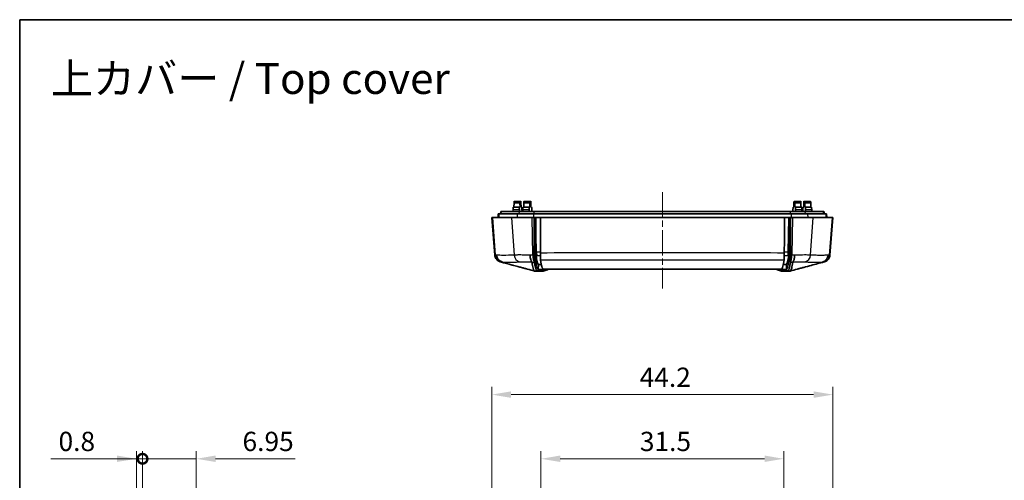
# Model space of a CAD drawing. Units: millimetres. Extents: x 0 to 1594, y 0 to 281.
# Drawn here: x 802 to 930, y 221 to 281 of the extents above; entities that cross this region are included whole.
import ezdxf

# ---------------------------------------------------------------- set-up
doc = ezdxf.new("R2010")
doc.units = ezdxf.units.MM
doc.linetypes.add('CHAIN', pattern=[0.3543, 0.2362, -0.0295, 0.0591, -0.0295])
doc.layers.get('Defpoints').update_dxf_attribs({"lineweight": 25})
for name, color, linetype, lineweight in [('Border (ISO)', 7, 'Continuous', 35), ('Centerline (ISO)', 131, 'Continuous', 18), ('Dimension (ISO)', 7, 'Continuous', 18), ('Symbol (ISO)', 7, 'Continuous', 18), ('Visible (ISO)', 7, 'Continuous', 35), ('Visible Narrow (ISO)', 7, 'Continuous', 25)]:
    doc.layers.add(name, color=color, linetype=linetype, lineweight=lineweight)
doc.styles.add('Note Text (TK)', font='txt')
doc.dimstyles.new('Default - Method 1b (TK)', dxfattribs={"dimtxt": 2.5, "dimasz": 2.5, "dimexe": 1, "dimexo": 1.5, "dimgap": 1, "dimtad": 1, "dimtoh": 1, "dimrnd": 1e-08, "dimdsep": 46, "dimtxsty": 'Note Text (TK)', "dimcen": 0.09, "dimdle": 5, "dimclrd": 100, "dimclre": 100, "dimclrt": 7, "dimadec": 1, "dimazin": 1, "dimtfac": 1, "dimtmove": 0, "dimatfit": 3, "dimfxl": 1, "dimtolj": 1, "dimlwd": -1, "dimlwe": -1, "dimarcsym": 0})

# ---------------------------------------------------------------- blocks, each defined once
blk = doc.blocks.new('図面枠 tk図枠')
at = {"layer": 'Border (ISO)'}
for q in [(405.5, 289), (14.5, 8)]:
    blk.add_line((14.5, 289), q, dxfattribs=at)
blk = doc.blocks.new('*D36')
at = {"layer": 'Defpoints', "color": 0}
for p in [(900.96, 224.07), (869.5, 202.1), (900.96, 202.1)]:
    blk.add_point(p, dxfattribs=at)
at = {"layer": 'Dimension (ISO)', "color": 100}
for p, q in [((869.5, 203.6), (869.5, 225.07)), ((900.96, 203.6), (900.96, 225.07)), ((872, 224.07), (898.46, 224.07))]:
    blk.add_line(p, q, dxfattribs=at)
for points in [[(872, 224.49), (872, 223.66), (869.5, 224.07)], [(898.46, 224.49), (898.46, 223.66), (900.96, 224.07)]]:
    blk.add_solid(points, dxfattribs=at)
at = {"layer": 'Dimension (ISO)', "color": 7, "insert": (882.32, 226.32), "char_height": 2.5, "attachment_point": 4, "style": 'Note Text (TK)'}
blk.add_mtext('\\A1;31.5', dxfattribs=at)
blk = doc.blocks.new('*D40')
at = {"layer": 'Defpoints', "color": 0}
for p in [(907.31, 232.39), (863.15, 202.31), (907.31, 202.31)]:
    blk.add_point(p, dxfattribs=at)
at = {"layer": 'Dimension (ISO)', "color": 100}
for p, q in [((863.15, 203.81), (863.15, 233.39)), ((907.31, 203.81), (907.31, 233.39)), ((865.65, 232.39), (904.81, 232.39))]:
    blk.add_line(p, q, dxfattribs=at)
for points in [[(865.65, 232.81), (865.65, 231.97), (863.15, 232.39)], [(904.81, 232.81), (904.81, 231.97), (907.31, 232.39)]]:
    blk.add_solid(points, dxfattribs=at)
at = {"layer": 'Dimension (ISO)', "color": 7, "insert": (882.29, 234.64), "char_height": 2.5, "attachment_point": 4, "style": 'Note Text (TK)'}
blk.add_mtext('\\A1;44.2', dxfattribs=at)
blk = doc.blocks.new('_DotSmall')
at = {"color": 0, "linetype": 'ByBlock', "const_width": 0.5}
blk.add_lwpolyline([(-0.0625, 0, 1), (0.0625, 0, 1)], format="xyb", close=True, dxfattribs=at)
blk = doc.blocks.new('*D41')
at = {"layer": 'Defpoints', "color": 0}
for p in [(817.11, 224.07), (817.91, 216.27), (817.11, 215.12)]:
    blk.add_point(p, dxfattribs=at)
at = {"layer": 'Dimension (ISO)', "color": 100}
for p, q in [((817.11, 216.62), (817.11, 225.07)), ((817.91, 217.77), (817.91, 225.07)), ((814.61, 224.07), (806.03, 224.07)), ((817.91, 224.07), (817.11, 224.07)), ((817.91, 224.07), (820.41, 224.07))]:
    blk.add_line(p, q, dxfattribs=at)
blk.add_solid([(814.61, 224.49), (814.61, 223.66), (817.11, 224.07)], dxfattribs=at)
at = {"layer": 'Dimension (ISO)', "color": 100, "xscale": 2.5, "yscale": 2.5, "zscale": 2.5, "rotation": 180}
blk.add_blockref('_DotSmall', (817.91, 224.07), dxfattribs=at)
at = {"layer": 'Dimension (ISO)', "color": 7, "insert": (807.03, 226.32), "char_height": 2.5, "attachment_point": 4, "style": 'Note Text (TK)'}
blk.add_mtext('\\A1;0.8', dxfattribs=at)
blk = doc.blocks.new('*D42')
at = {"layer": 'Defpoints', "color": 0}
for p in [(817.91, 224.07), (817.91, 216.27), (824.86, 203.7)]:
    blk.add_point(p, dxfattribs=at)
at = {"layer": 'Dimension (ISO)', "color": 100}
for p, q in [((817.91, 217.77), (817.91, 225.07)), ((824.86, 205.2), (824.86, 225.07)), ((817.91, 224.07), (812.91, 224.07)), ((817.91, 224.07), (824.86, 224.07)), ((827.36, 224.07), (837.67, 224.07))]:
    blk.add_line(p, q, dxfattribs=at)
blk.add_solid([(827.36, 224.49), (827.36, 223.66), (824.86, 224.07)], dxfattribs=at)
at = {"layer": 'Dimension (ISO)', "color": 100, "xscale": 2.5, "yscale": 2.5, "zscale": 2.5}
blk.add_blockref('_DotSmall', (817.91, 224.07), dxfattribs=at)
at = {"layer": 'Dimension (ISO)', "color": 7, "insert": (830.86, 226.32), "char_height": 2.5, "attachment_point": 4, "style": 'Note Text (TK)'}
blk.add_mtext('\\A1;6.95', dxfattribs=at)

msp = doc.modelspace()

# ---------------------------------------------------------------- linework, layer by layer
at = {"layer": 'Centerline (ISO)', "linetype": 'CHAIN', "ltscale": 13.889993}
msp.add_line((885.2338, 258.648), (885.2338, 246.148), dxfattribs=at)
at = {"layer": 'Visible (ISO)'}
for p, q in [((865.8945, 256.4084), (865.8851, 256.148)), ((866.7107, 256.698), (865.9146, 256.698)), ((866.0049, 256.698), (866.0241, 257.248)), ((866.7815, 257.448), (866.0378, 257.448)), ((866.801, 256.698), (866.7107, 256.698)), ((866.7196, 256.148), (866.7108, 256.4084)), ((866.9014, 257.448), (866.7815, 257.448)), ((866.801, 256.698), (866.7818, 257.248)), ((866.9342, 256.698), (866.915, 257.248)), ((867.0245, 256.698), (866.9342, 256.698)), ((867.054, 256.148), (867.0446, 256.4084)), ((867.171, 256.4084), (867.1616, 256.148)), ((867.9872, 256.698), (867.1911, 256.698)), ((867.2814, 256.698), (867.3006, 257.248)), ((868.058, 257.448), (867.3143, 257.448)), ((868.0775, 256.698), (867.9872, 256.698)), ((867.9961, 256.148), (867.9873, 256.4084)), ((868.1779, 257.448), (868.058, 257.448)), ((868.0775, 256.698), (868.0583, 257.248)), ((868.2107, 256.698), (868.1915, 257.248)), ((868.301, 256.698), (868.2107, 256.698)), ((868.3305, 256.148), (868.3211, 256.4084)), ((902.137, 256.148), (902.1464, 256.4084)), ((902.1665, 256.698), (902.2568, 256.698)), ((902.2568, 256.698), (902.276, 257.248)), ((902.2896, 257.448), (902.4096, 257.448)), ((902.39, 256.698), (902.4092, 257.248)), ((902.39, 256.698), (902.4803, 256.698)), ((903.1533, 257.448), (902.4096, 257.448)), ((902.4714, 256.148), (902.4802, 256.4084)), ((903.2764, 256.698), (902.4803, 256.698)), ((903.1861, 256.698), (903.1669, 257.248)), ((903.3059, 256.148), (903.2965, 256.4084)), ((903.4135, 256.148), (903.4229, 256.4084)), ((903.443, 256.698), (903.5333, 256.698)), ((903.5333, 256.698), (903.5525, 257.248)), ((903.5661, 257.448), (903.6861, 257.448)), ((903.6665, 256.698), (903.6857, 257.248)), ((903.6665, 256.698), (903.7568, 256.698)), ((904.4298, 257.448), (903.6861, 257.448)), ((903.7479, 256.148), (903.7567, 256.4084)), ((904.5529, 256.698), (903.7568, 256.698)), ((904.4626, 256.698), (904.4434, 257.248)), ((904.5824, 256.148), (904.573, 256.4084)), ((863.5378, 250.4793), (863.1546, 255.348)), ((863.1546, 255.348), (863.256, 255.348)), ((863.256, 255.348), (865.6908, 255.348)), ((863.959, 255.848), (863.9546, 255.348)), ((864.0522, 255.848), (863.959, 255.848)), ((866.4217, 255.848), (864.0522, 255.848)), ((864.3075, 256.148), (864.2546, 255.848)), ((864.3972, 256.148), (864.3075, 256.148)), ((866.7384, 256.148), (864.3972, 256.148)), ((865.6908, 255.348), (868.3614, 255.348)), ((868.5553, 255.848), (866.4217, 255.848)), ((868.6393, 256.148), (866.7384, 256.148)), ((868.3614, 255.348), (868.619, 255.348)), ((901.9122, 255.848), (868.5553, 255.848)), ((868.8246, 255.348), (868.619, 255.348)), ((901.8282, 256.148), (868.6393, 256.148)), ((868.8476, 255.348), (868.8246, 255.348)), ((868.8476, 255.348), (869.4287, 255.348)), ((869.4287, 255.348), (901.0389, 255.348)), ((901.6199, 255.348), (901.0389, 255.348)), ((901.6199, 255.348), (901.6429, 255.348)), ((901.8485, 255.348), (901.6429, 255.348)), ((903.7291, 256.148), (901.8282, 256.148)), ((901.8485, 255.348), (902.1061, 255.348)), ((904.0459, 255.848), (901.9122, 255.848)), ((902.1061, 255.348), (904.7768, 255.348)), ((906.0703, 256.148), (903.7291, 256.148)), ((906.4153, 255.848), (904.0459, 255.848)), ((904.7768, 255.348), (907.2115, 255.348)), ((906.16, 256.148), (906.0703, 256.148)), ((906.16, 256.148), (906.2129, 255.848)), ((906.5086, 255.848), (906.4153, 255.848)), ((906.5086, 255.848), (906.5129, 255.348)), ((906.9298, 250.4793), (907.3129, 255.348)), ((907.2115, 255.348), (907.3129, 255.348)), ((869.2162, 249.248), (869.5741, 249.248)), ((869.2162, 249.248), (869.2162, 249.248)), ((869.461, 249.248), (869.461, 249.248)), ((901.2513, 249.248), (900.8935, 249.248)), ((901.0065, 249.248), (901.0066, 249.248)), ((901.2513, 249.248), (901.2513, 249.248)), ((868.6822, 248.398), (869.0091, 248.398)), ((869.0091, 248.398), (869.6766, 248.398)), ((869.8795, 248.598), (869.2105, 248.598)), ((869.8205, 248.648), (881.4103, 248.648)), ((889.0573, 248.648), (900.647, 248.648)), ((901.257, 248.598), (900.5881, 248.598)), ((900.7909, 248.398), (901.4584, 248.398)), ((901.4584, 248.398), (901.7853, 248.398))]:
    msp.add_line(p, q, dxfattribs=at)
for centre, major_axis, start_param, end_param in [((865.9042, 256.398), (0.0105, 0.3), 0.00116261, 1.53705235), ((866.0308, 257.248), (0.007, 0.2), 0.00116261, 1.57195893), ((866.7212, 256.398), (-0.0105, 0.3), 6.2820227, 7.81791244), ((866.7885, 257.248), (-0.007, 0.2), 6.2820227, 7.85281903), ((866.9084, 257.248), (-0.007, 0.2), 4.71122637, 6.2820227), ((867.035, 256.398), (-0.0105, 0.3), 4.74613296, 6.2820227), ((867.1807, 256.398), (0.0105, 0.3), 0.00116261, 1.53705235), ((867.3073, 257.248), (0.007, 0.2), 0.00116261, 1.57195893), ((867.9977, 256.398), (-0.0105, 0.3), 6.2820227, 7.81791244), ((868.065, 257.248), (-0.007, 0.2), 6.2820227, 7.85281903), ((868.1849, 257.248), (-0.007, 0.2), 4.71122637, 6.2820227), ((868.3115, 256.398), (-0.0105, 0.3), 4.74613296, 6.2820227), ((902.156, 256.398), (0.0105, 0.3), 0.00116261, 1.53705235), ((902.2826, 257.248), (0.007, 0.2), 0.00116261, 1.57195893), ((902.4026, 257.248), (0.007, 0.2), 4.71355159, 6.28434791), ((902.4699, 256.398), (0.0105, 0.3), 4.74845817, 6.28434791), ((903.1603, 257.248), (-0.007, 0.2), 4.71122637, 6.2820227), ((903.2869, 256.398), (-0.0105, 0.3), 4.74613296, 6.2820227), ((903.4325, 256.398), (0.0105, 0.3), 0.00116261, 1.53705235), ((903.5591, 257.248), (0.007, 0.2), 0.00116261, 1.57195893), ((903.6791, 257.248), (0.007, 0.2), 4.71355159, 6.28434791), ((903.7464, 256.398), (0.0105, 0.3), 4.74845817, 6.28434791), ((904.4368, 257.248), (-0.007, 0.2), 4.71122637, 6.2820227), ((904.5634, 256.398), (-0.0105, 0.3), 4.74613296, 6.2820227)]:
    msp.add_ellipse(centre, major_axis=major_axis, ratio=0.03327425, start_param=start_param, end_param=end_param, dxfattribs=at)
for points, knots in [([(868.619, 255.348), (868.619, 255.3437), (868.619, 255.3394), (868.6202, 254.9337), (868.6214, 254.5327), (868.6238, 253.7257), (868.625, 253.3198), (868.6262, 252.9141), (868.6275, 252.5076), (868.6287, 252.1012), (868.6311, 251.2928), (868.6323, 250.8909), (868.6335, 250.4857), (868.6335, 250.4827), (868.6335, 250.4798)], [0.005207523, 0.005207523, 0.005207523, 0.005207523, 0.006493308, 0.006493308, 0.127326519, 0.127326519, 0.249765567, 0.249765567, 0.249765567, 0.372426233, 0.372426233, 0.493749063, 0.493749063, 0.494643662, 0.494643662, 0.494643662, 0.494643662]), ([(868.839, 250.4926), (868.839, 250.4955), (868.839, 250.4985), (868.8378, 250.9037), (868.8366, 251.3056), (868.8342, 252.114), (868.833, 252.5204), (868.8318, 252.9269), (868.8306, 253.3326), (868.8294, 253.7385), (868.827, 254.5455), (868.8258, 254.9465), (868.8246, 255.348)], [-0.494643662, -0.494643662, -0.494643662, -0.494643662, -0.493749063, -0.493749063, -0.372426233, -0.372426233, -0.249765567, -0.249765567, -0.249765567, -0.127326519, -0.127326519, -0.006493308, -0.006493308, -0.006493308, -0.006493308]), ([(869.4423, 250.743), (869.4413, 251.077), (869.4403, 251.4111), (869.4358, 252.9461), (869.4322, 254.147), (869.4287, 255.348)], [0.265755806, 0.265755806, 0.265755806, 0.265755806, 0.366296508, 0.366296508, 0.727731152, 0.727731152, 0.727731152, 0.727731152]), ([(901.0389, 255.348), (901.0353, 254.139), (901.0317, 252.9299), (901.0271, 251.395), (901.0262, 251.069), (901.0252, 250.743)], [0, 0, 0, 0, 0.363865516, 0.363865516, 0.46197539, 0.46197539, 0.46197539, 0.46197539]), ([(901.6429, 255.348), (901.6417, 254.9474), (901.6405, 254.5468), (901.6381, 253.7402), (901.6369, 253.3342), (901.6357, 252.9283), (901.6345, 252.5216), (901.6333, 252.1149), (901.6309, 251.3167), (901.6298, 250.9252), (901.6286, 250.5199), (901.6285, 250.5062), (901.6285, 250.4926)], [-0.941649554, -0.941649554, -0.941649554, -0.941649554, -0.820779174, -0.820779174, -0.698299104, -0.698299104, -0.698299104, -0.575597413, -0.575597413, -0.457452933, -0.457452933, -0.453338963, -0.453338963, -0.453338963, -0.453338963]), ([(901.834, 250.4798), (901.8341, 250.4934), (901.8341, 250.5071), (901.8353, 250.9123), (901.8365, 251.3039), (901.8389, 252.1021), (901.8401, 252.5088), (901.8413, 252.9155), (901.8425, 253.3214), (901.8437, 253.7274), (901.8461, 254.5382), (901.8473, 254.9431), (901.8485, 255.348)], [0.453338963, 0.453338963, 0.453338963, 0.453338963, 0.457452933, 0.457452933, 0.575597413, 0.575597413, 0.698299104, 0.698299104, 0.698299104, 0.820779174, 0.820779174, 0.942938422, 0.942938422, 0.942938422, 0.942938422]), ([(864.279, 249.5909), (864.2679, 249.5938), (864.2548, 249.5974), (864.2218, 249.6077), (864.2019, 249.6142), (864.1479, 249.6351), (864.1142, 249.6486), (864.0141, 249.7021), (863.9466, 249.7366), (863.8057, 249.8712), (863.7623, 249.9177), (863.6557, 250.0691), (863.5887, 250.1934), (863.5471, 250.3955), (863.5411, 250.4369), (863.5378, 250.4793)], [-0.1350718188, -0.1350718188, -0.1350718188, -0.1350718188, -0.1325955074, -0.1325955074, -0.130119196, -0.130119196, -0.1276428846, -0.1276428846, -0.1251665732, -0.1251665732, -0.1242440939, -0.1242440939, -0.1229935775, -0.1229935775, -0.1226902618, -0.1226902618, -0.1226902618, -0.1226902618]), ([(868.1043, 250.4693), (868.1043, 250.4673), (868.1043, 250.4654), (868.1063, 250.3899), (868.1109, 250.3172), (868.1254, 250.1763), (868.1353, 250.1085), (868.1693, 249.932), (868.1983, 249.8333), (868.2675, 249.6746), (868.3071, 249.6162), (868.3494, 249.5821)], [-0.000579078, -0.000579078, -0.000579078, -0.000579078, 0, 0, 0.022162367, 0.022162367, 0.044322719, 0.044322719, 0.083412415, 0.083412415, 0.122483472, 0.122483472, 0.122483472, 0.122483472]), ([(868.6335, 250.4798), (868.6335, 250.479), (868.6335, 250.4783), (868.6335, 250.4768), (868.6335, 250.4761), (868.6335, 250.4754)], [-0.093512683296, -0.093512683296, -0.093512683296, -0.093512683296, -0.093282975509, -0.093282975509, -0.093053267722, -0.093053267722, -0.093053267722, -0.093053267722]), ([(868.6335, 250.4754), (868.6336, 250.4172), (868.634, 250.3595), (868.6353, 250.2452), (868.6362, 250.1885), (868.6374, 250.1342), (868.6385, 250.0865), (868.6397, 250.0406), (868.643, 249.9414), (868.6451, 249.8898), (868.6475, 249.8429)], [-0.0930532677, -0.0930532677, -0.0930532677, -0.0930532677, -0.074850414, -0.074850414, -0.0561881446, -0.0561881446, -0.0561881446, -0.0398205542, -0.0398205542, -0.0190432036, -0.0190432036, -0.0190432036, -0.0190432036]), ([(868.6475, 249.8429), (868.6813, 249.8717), (868.7152, 249.9003), (868.7828, 249.9571), (868.8164, 249.9852), (868.8501, 250.0131)], [-0.027274961, -0.027274961, -0.027274961, -0.027274961, -0.013573236, -0.013573236, 0, 0, 0, 0]), ([(868.8391, 250.4889), (868.8391, 250.4895), (868.8391, 250.4901), (868.8391, 250.4914), (868.8391, 250.492), (868.839, 250.4926)], [0.093053267722, 0.093053267722, 0.093053267722, 0.093053267722, 0.093282975509, 0.093282975509, 0.093512683296, 0.093512683296, 0.093512683296, 0.093512683296]), ([(868.8499, 250.0219), (868.8487, 250.0453), (868.8476, 250.07), (868.8452, 250.1314), (868.844, 250.1688), (868.843, 250.2078), (868.8419, 250.2523), (868.8409, 250.2989), (868.8396, 250.3932), (868.8392, 250.4408), (868.8391, 250.4889)], [0.0279030613, 0.0279030613, 0.0279030613, 0.0279030613, 0.0398205542, 0.0398205542, 0.0561881446, 0.0561881446, 0.0561881446, 0.074850414, 0.074850414, 0.0930532677, 0.0930532677, 0.0930532677, 0.0930532677]), ([(868.8639, 249.7782), (868.8626, 249.7865), (868.8614, 249.7968), (868.8591, 249.8215), (868.858, 249.8359), (868.857, 249.8521), (868.8555, 249.874), (868.8542, 249.8994), (868.8519, 249.9537), (868.851, 249.9824), (868.8501, 250.0131)], [0, 0, 0, 0, 0.0128688876, 0.0128688876, 0.0257439851, 0.0257439851, 0.0257439851, 0.0430949986, 0.0430949986, 0.0589856493, 0.0589856493, 0.0589856493, 0.0589856493]), ([(868.861, 250.8581), (868.8611, 250.7941), (868.862, 250.7319), (868.864, 250.6574), (868.8646, 250.6406), (868.8651, 250.6246)], [0, 0, 0, 0, 0.0192447117, 0.0192447117, 0.0250501513, 0.0250501513, 0.0250501513, 0.0250501513]), ([(868.8651, 250.6246), (868.8658, 250.5869), (868.8667, 250.5527), (868.8687, 250.4963), (868.8698, 250.4734), (868.8723, 250.436), (868.8737, 250.4216), (868.8752, 250.4119)], [0.0250738961, 0.0250738961, 0.0250738961, 0.0250738961, 0.0387002406, 0.0387002406, 0.0508831291, 0.0508831291, 0.0630974367, 0.0630974367, 0.0630974367, 0.0630974367]), ([(868.8752, 250.4119), (868.9224, 250.0964), (868.9702, 249.8443), (869.0839, 249.4007), (869.15, 249.2645), (869.2162, 249.248)], [-0.932834067, -0.932834067, -0.932834067, -0.932834067, -0.53770089, -0.53770089, -0.000654802, -0.000654802, -0.000654802, -0.000654802]), ([(869.4423, 250.743), (869.4427, 250.6156), (869.4437, 250.4916), (869.4462, 250.2945), (869.4475, 250.2178), (869.4497, 250.1201), (869.4504, 250.0924), (869.4511, 250.0665)], [0, 0, 0, 0, 0.038335819, 0.038335819, 0.0662438671, 0.0662438671, 0.0782448846, 0.0782448846, 0.0782448846, 0.0782448846]), ([(869.4511, 250.0665), (869.4532, 250.024), (869.4554, 249.9863), (869.4609, 249.9077), (869.4642, 249.873), (869.4676, 249.8505)], [0.0083882197, 0.0083882197, 0.0083882197, 0.0083882197, 0.0280622492, 0.0280622492, 0.0562386016, 0.0562386016, 0.0562386016, 0.0562386016]), ([(900.9999, 249.8505), (901.0033, 249.873), (901.0066, 249.9077), (901.0121, 249.9863), (901.0143, 250.024), (901.0164, 250.0665)], [0, 0, 0, 0, 0.0281806554, 0.0281806554, 0.0478595608, 0.0478595608, 0.0478595608, 0.0478595608]), ([(901.0164, 250.0665), (901.0179, 250.1179), (901.0192, 250.1763), (901.0217, 250.314), (901.0227, 250.3943), (901.0244, 250.5642), (901.0249, 250.6528), (901.0252, 250.743)], [0.0160803277, 0.0160803277, 0.0160803277, 0.0160803277, 0.0399646613, 0.0399646613, 0.0672047281, 0.0672047281, 0.0943485857, 0.0943485857, 0.0943485857, 0.0943485857]), ([(901.5924, 250.4119), (901.5451, 250.0964), (901.4973, 249.8443), (901.3836, 249.4007), (901.3175, 249.2645), (901.2514, 249.248)], [0.141989926, 0.141989926, 0.141989926, 0.141989926, 0.537107535, 0.537107535, 1.074142408, 1.074142408, 1.074142408, 1.074142408]), ([(901.5924, 250.4119), (901.5948, 250.4281), (901.5969, 250.4569), (901.6003, 250.5321), (901.6015, 250.5752), (901.6024, 250.6246)], [0, 0, 0, 0, 0.0202802782, 0.0202802782, 0.0380991219, 0.0380991219, 0.0380991219, 0.0380991219]), ([(901.6024, 250.6246), (901.6026, 250.6301), (901.6028, 250.6357), (901.604, 250.6742), (901.6049, 250.7092), (901.6061, 250.7822), (901.6065, 250.8199), (901.6066, 250.8581)], [0.0379903606, 0.0379903606, 0.0379903606, 0.0379903606, 0.039982991, 0.039982991, 0.0515053418, 0.0515053418, 0.0630069078, 0.0630069078, 0.0630069078, 0.0630069078]), ([(901.6174, 250.0131), (901.6166, 249.9824), (901.6156, 249.9537), (901.6133, 249.8994), (901.612, 249.874), (901.6106, 249.8521), (901.6095, 249.8359), (901.6084, 249.8215), (901.6061, 249.7968), (901.6049, 249.7865), (901.6036, 249.7782)], [-0.0007241033, -0.0007241033, -0.0007241033, -0.0007241033, 0.0151633636, 0.0151633636, 0.0325108965, 0.0325108965, 0.0325108965, 0.0453834186, 0.0453834186, 0.058249732, 0.058249732, 0.058249732, 0.058249732]), ([(901.82, 249.8429), (901.7864, 249.8715), (901.7527, 249.9), (901.6851, 249.9568), (901.6513, 249.985), (901.6174, 250.0131)], [0, 0, 0, 0, 0.0136222511, 0.0136222511, 0.0272620748, 0.0272620748, 0.0272620748, 0.0272620748]), ([(901.6285, 250.4889), (901.6283, 250.4408), (901.6279, 250.3932), (901.6266, 250.2992), (901.6257, 250.2528), (901.6245, 250.2082), (901.6234, 250.1636), (901.622, 250.1211), (901.6195, 250.0608), (901.6186, 250.0409), (901.6177, 250.0219)], [0.0004592505, 0.0004592505, 0.0004592505, 0.0004592505, 0.0186609398, 0.0186609398, 0.0373218796, 0.0373218796, 0.0373218796, 0.0559828194, 0.0559828194, 0.0656393565, 0.0656393565, 0.0656393565, 0.0656393565]), ([(901.6285, 250.4926), (901.6285, 250.492), (901.6285, 250.4914), (901.6285, 250.4901), (901.6285, 250.4895), (901.6285, 250.4889)], [0, 0, 0, 0, 0.000229625227, 0.000229625227, 0.000459250455, 0.000459250455, 0.000459250455, 0.000459250455]), ([(901.82, 249.8429), (901.8222, 249.8847), (901.8241, 249.9305), (901.8275, 250.0281), (901.8289, 250.0802), (901.8301, 250.1347), (901.8313, 250.1891), (901.8322, 250.2455), (901.8335, 250.3596), (901.8339, 250.4171), (901.834, 250.4754)], [-0.0744647345, -0.0744647345, -0.0744647345, -0.0744647345, -0.0559828194, -0.0559828194, -0.0373218796, -0.0373218796, -0.0373218796, -0.0186609398, -0.0186609398, -0.0004592505, -0.0004592505, -0.0004592505, -0.0004592505]), ([(901.834, 250.4754), (901.834, 250.4761), (901.834, 250.4768), (901.834, 250.4783), (901.834, 250.479), (901.834, 250.4798)], [-0.000459250455, -0.000459250455, -0.000459250455, -0.000459250455, -0.000229625227, -0.000229625227, 0, 0, 0, 0]), ([(902.3633, 250.4693), (902.3632, 250.4673), (902.3632, 250.4654), (902.3613, 250.3899), (902.3567, 250.3172), (902.3421, 250.1763), (902.3323, 250.1085), (902.2982, 249.932), (902.2692, 249.8333), (902.2, 249.6746), (902.1604, 249.6162), (902.1181, 249.5821)], [-0.123060601, -0.123060601, -0.123060601, -0.123060601, -0.122481532, -0.122481532, -0.100319522, -0.100319522, -0.078159526, -0.078159526, -0.039070447, -0.039070447, 0, 0, 0, 0]), ([(906.9298, 250.4793), (906.9214, 250.3729), (906.896, 250.2746), (906.8247, 250.093), (906.7769, 250.0165), (906.6685, 249.8721), (906.6109, 249.8202), (906.4823, 249.7157), (906.4278, 249.6875), (906.3396, 249.6427), (906.3083, 249.6304), (906.2578, 249.6115), (906.239, 249.6055), (906.2095, 249.5966), (906.1983, 249.5934), (906.1886, 249.5909)], [-0.0287037532, -0.0287037532, -0.0287037532, -0.0287037532, -0.0279439752, -0.0279439752, -0.0270269167, -0.0270269167, -0.0257095759, -0.0257095759, -0.0234472333, -0.0234472333, -0.0209709219, -0.0209709219, -0.0184946105, -0.0184946105, -0.0163221962, -0.0163221962, -0.0163221962, -0.0163221962]), ([(867.7743, 248.6558), (867.7487, 248.6631), (867.7203, 248.6711), (867.6643, 248.6866), (867.6383, 248.6938), (867.6045, 248.703), (867.5991, 248.7045), (867.5932, 248.7061), (867.5929, 248.7062), (867.5924, 248.7063), (867.5923, 248.7064), (867.5717, 248.712), (867.4746, 248.7384), (867.2854, 248.7896), (867.143, 248.8279), (866.8425, 248.9085), (866.6822, 248.9514), (866.2778, 249.0594), (866.0289, 249.1257), (865.2805, 249.3249), (864.7783, 249.4583), (864.279, 249.5909)], [0, 0, 0, 0, 0.055406391, 0.055406391, 0.096960886, 0.096960886, 0.104751379, 0.104751379, 0.105198969, 0.105198969, 0.105422763, 0.105422763, 0.134181365, 0.134181365, 0.185160885, 0.185160885, 0.236378615, 0.236378615, 0.313379435, 0.313379435, 0.468891949, 0.468891949, 0.468891949, 0.468891949]), ([(868.3494, 249.5821), (868.3498, 249.5818), (868.3502, 249.5814), (868.352, 249.5797), (868.3527, 249.5784), (868.3529, 249.5771)], [0.5198277011, 0.5198277011, 0.5198277011, 0.5198277011, 0.52056211555, 0.52056211555, 0.52374260717, 0.52374260717, 0.52374260717, 0.52374260717]), ([(868.6822, 248.398), (868.6159, 248.414), (868.5504, 248.5463), (868.4403, 248.9862), (868.3968, 249.2476), (868.3529, 249.5771)], [0.010576613, 0.010576613, 0.010576613, 0.010576613, 0.540168587, 0.540168587, 0.951579205, 0.951579205, 0.951579205, 0.951579205]), ([(868.6475, 249.8429), (868.648, 249.8243), (868.6485, 249.8065), (868.6502, 249.7536), (868.6516, 249.7211), (868.6531, 249.6926), (868.6542, 249.6714), (868.6554, 249.6525), (868.658, 249.6193), (868.6593, 249.605), (868.6608, 249.5932)], [-0.0513087943, -0.0513087943, -0.0513087943, -0.0513087943, -0.0430949986, -0.0430949986, -0.0257439851, -0.0257439851, -0.0257439851, -0.0128688876, -0.0128688876, 0, 0, 0, 0]), ([(868.6608, 249.5932), (868.661, 249.5914), (868.6612, 249.5896), (868.6617, 249.5862), (868.6619, 249.5845), (868.6622, 249.583)], [-0.96312952417, -0.96312952417, -0.96312952417, -0.96312952417, -0.96113699284, -0.96113699284, -0.95914446151, -0.95914446151, -0.95914446151, -0.95914446151]), ([(868.6622, 249.583), (868.6901, 249.3958), (868.7183, 249.2306), (868.7754, 248.942), (868.8044, 248.8193), (868.8335, 248.7196), (868.8626, 248.6197), (868.8918, 248.5429), (868.9503, 248.4356), (868.9797, 248.4052), (869.0091, 248.398)], [-0.959144462, -0.959144462, -0.959144462, -0.959144462, -0.724865253, -0.724865253, -0.486600982, -0.486600982, -0.486600982, -0.248071467, -0.248071467, -0.009541952, -0.009541952, -0.009541952, -0.009541952]), ([(868.8653, 249.7687), (868.8651, 249.7703), (868.8648, 249.7719), (868.8644, 249.775), (868.8641, 249.7766), (868.8639, 249.7782)], [0.95914446151, 0.95914446151, 0.95914446151, 0.95914446151, 0.96113699284, 0.96113699284, 0.96312952417, 0.96312952417, 0.96312952417, 0.96312952417]), ([(869.2105, 248.598), (869.1813, 248.6051), (869.1522, 248.6351), (869.094, 248.7409), (869.065, 248.8167), (869.036, 248.9154), (869.0071, 249.0139), (868.9782, 249.1351), (868.9213, 249.4204), (868.8932, 249.5837), (868.8653, 249.7687)], [0.010257902, 0.010257902, 0.010257902, 0.010257902, 0.248071467, 0.248071467, 0.486600982, 0.486600982, 0.486600982, 0.724865253, 0.724865253, 0.959144462, 0.959144462, 0.959144462, 0.959144462]), ([(869.8205, 248.648), (869.7603, 248.6625), (869.7003, 248.7727), (869.5823, 249.1791), (869.5246, 249.4703), (869.4676, 249.8505)], [-1.029570846, -1.029570846, -1.029570846, -1.029570846, -0.541268928, -0.541268928, -0.06441175, -0.06441175, -0.06441175, -0.06441175]), ([(900.647, 248.648), (900.7138, 248.6641), (900.7804, 248.7979), (900.8981, 249.2452), (900.9493, 249.5128), (900.9999, 249.8505)], [0, 0, 0, 0, 0.541566655, 0.541566655, 0.965147215, 0.965147215, 0.965147215, 0.965147215]), ([(901.6022, 249.7687), (901.5743, 249.5837), (901.5462, 249.4204), (901.4893, 249.1351), (901.4605, 249.0139), (901.4315, 248.9154), (901.4026, 248.8167), (901.3735, 248.7409), (901.3153, 248.6351), (901.2862, 248.6051), (901.257, 248.598)], [0.06078269, 0.06078269, 0.06078269, 0.06078269, 0.295071397, 0.295071397, 0.533345328, 0.533345328, 0.533345328, 0.771884514, 0.771884514, 1.009707714, 1.009707714, 1.009707714, 1.009707714]), ([(901.4584, 248.398), (901.4585, 248.398), (901.4585, 248.398), (901.4879, 248.4052), (901.5172, 248.4357), (901.5758, 248.5429), (901.605, 248.6197), (901.6341, 248.7196), (901.6631, 248.8193), (901.6921, 248.942), (901.7492, 249.2306), (901.7774, 249.3958), (901.8054, 249.583)], [-1.0104237, -1.0104237, -1.0104237, -1.0104237, -1.010351056, -1.010351056, -0.771884514, -0.771884514, -0.533345328, -0.533345328, -0.533345328, -0.295071397, -0.295071397, -0.06078269, -0.06078269, -0.06078269, -0.06078269]), ([(901.6036, 249.7782), (901.6034, 249.7766), (901.6032, 249.775), (901.6027, 249.7719), (901.6025, 249.7703), (901.6022, 249.7687)], [0.05679746599, 0.05679746599, 0.05679746599, 0.05679746599, 0.05879007811, 0.05879007811, 0.06078269022, 0.06078269022, 0.06078269022, 0.06078269022]), ([(901.7853, 248.398), (901.8516, 248.414), (901.9171, 248.5463), (902.0272, 248.9862), (902.0708, 249.2476), (902.1146, 249.5771)], [-1.065744059, -1.065744059, -1.065744059, -1.065744059, -0.535905706, -0.535905706, -0.12430369, -0.12430369, -0.12430369, -0.12430369]), ([(901.8054, 249.583), (901.8056, 249.5845), (901.8058, 249.5862), (901.8063, 249.5896), (901.8065, 249.5914), (901.8068, 249.5932)], [-0.06078269022, -0.06078269022, -0.06078269022, -0.06078269022, -0.05879007811, -0.05879007811, -0.05679746599, -0.05679746599, -0.05679746599, -0.05679746599]), ([(901.8068, 249.5932), (901.8082, 249.605), (901.8096, 249.6193), (901.8121, 249.6525), (901.8133, 249.6714), (901.8144, 249.6926), (901.8159, 249.7211), (901.8173, 249.7536), (901.819, 249.8065), (901.8196, 249.8243), (901.82, 249.8429)], [-0.058249732, -0.058249732, -0.058249732, -0.058249732, -0.0453834186, -0.0453834186, -0.0325108965, -0.0325108965, -0.0325108965, -0.0151633636, -0.0151633636, -0.006951201, -0.006951201, -0.006951201, -0.006951201]), ([(906.1886, 249.5909), (905.6309, 249.4428), (905.0689, 249.2935), (904.188, 249.0589), (903.8594, 248.9713), (903.3958, 248.8471), (903.2399, 248.8051), (903.0412, 248.7515), (902.9805, 248.735), (902.913, 248.7166), (902.9006, 248.7133), (902.8861, 248.7093), (902.8837, 248.7086), (902.88, 248.7077), (902.8788, 248.7073), (902.8003, 248.6859), (902.8218, 248.6917), (902.7581, 248.6741), (902.7237, 248.6645), (902.6932, 248.6558)], [0, 0, 0, 0, 0.173663019, 0.173663019, 0.274092806, 0.274092806, 0.328146768, 0.328146768, 0.354763865, 0.354763865, 0.36091152, 0.36091152, 0.362159561, 0.362159561, 0.362783579, 0.362783579, 0.402724547, 0.402724547, 0.468592477, 0.468592477, 0.468592477, 0.468592477]), ([(869.6766, 248.398), (869.8496, 248.4085), (870.0226, 248.4463), (870.2933, 248.5482), (870.3911, 248.5937), (870.4888, 248.648)], [-5.68668204, -5.68668204, -5.68668204, -5.68668204, -4.28306986, -4.28306986, -3.48953035, -3.48953035, -3.48953035, -3.48953035]), ([(899.9787, 248.648), (900.0765, 248.5937), (900.1743, 248.5482), (900.4442, 248.4466), (900.6163, 248.4088), (900.7893, 248.3981), (900.7901, 248.398), (900.7909, 248.398)], [-2.25063417, -2.25063417, -2.25063417, -2.25063417, -1.45709565, -1.45709565, -0.05993637, -0.05993637, -0.05348952, -0.05348952, -0.05348952, -0.05348952]), ([(900.5881, 248.598), (900.5877, 248.598), (900.5873, 248.598), (900.4813, 248.6045), (900.3757, 248.6212), (900.2702, 248.648)], [0.056786934, 0.056786934, 0.056786934, 0.056786934, 0.059936365, 0.059936365, 0.916913136, 0.916913136, 0.916913136, 0.916913136])]:
    msp.add_open_spline(points, degree=3, knots=knots, dxfattribs=at)
for points, weights in [([(868.8476, 255.348), (868.8543, 253.0971), (868.861, 250.8581)], [95.5008885292, 95.7044636767, 95.9078218116]), ([(901.6066, 250.8581), (901.6132, 253.0971), (901.6199, 255.348)], [95.9078218116, 95.7044636767, 95.5008885292])]:
    msp.add_rational_spline(points, weights, degree=2, dxfattribs=at)
for points in [[(868.8499, 250.0219), (868.8539, 250.1817), (868.858, 250.3416), (868.862, 250.5015)], [(868.8501, 250.0131), (868.85, 250.016), (868.8499, 250.0189), (868.8499, 250.0219)], [(868.862, 250.5015), (868.8631, 250.5425), (868.8641, 250.5835), (868.8651, 250.6246)], [(901.6024, 250.6246), (901.6034, 250.5835), (901.6045, 250.5425), (901.6055, 250.5015)], [(901.6055, 250.5015), (901.6096, 250.3415), (901.6136, 250.1817), (901.6177, 250.0219)], [(901.6177, 250.0219), (901.6176, 250.0189), (901.6175, 250.016), (901.6174, 250.0131)], [(869.5741, 249.248), (869.4548, 249.248), (869.3355, 249.248), (869.2162, 249.248)], [(869.2162, 249.248), (869.2162, 249.248), (869.2162, 249.248), (869.2162, 249.248)], [(900.8935, 249.248), (901.0128, 249.248), (901.1321, 249.248), (901.2513, 249.248)], [(901.2514, 249.248), (901.2514, 249.248), (901.2513, 249.248), (901.2513, 249.248)], [(902.1146, 249.5771), (902.1149, 249.5787), (902.116, 249.5804), (902.1181, 249.5821)], [(867.7743, 248.6558), (868.0753, 248.5703), (868.3763, 248.4849), (868.6772, 248.3994)], [(870.1974, 248.648), (870.0914, 248.6211), (869.9854, 248.6044), (869.8795, 248.598)], [(881.4103, 248.648), (883.9564, 248.649), (886.5111, 248.649), (889.0573, 248.648)], [(901.7904, 248.3994), (902.0913, 248.4849), (902.3922, 248.5703), (902.6932, 248.6558)]]:
    msp.add_open_spline(points, degree=3, dxfattribs=at)
at = {"layer": 'Visible Narrow (ISO)'}
for p, q in [((865.8945, 256.4084), (866.7108, 256.4084)), ((866.0241, 257.248), (866.7818, 257.248)), ((867.171, 256.4084), (867.9873, 256.4084)), ((867.3006, 257.248), (868.0583, 257.248)), ((902.4092, 257.248), (903.1669, 257.248)), ((902.4802, 256.4084), (903.2965, 256.4084)), ((903.6857, 257.248), (904.4434, 257.248)), ((903.7567, 256.4084), (904.573, 256.4084)), ((863.6356, 250.4756), (863.256, 255.348)), ((864.0522, 255.848), (864.0479, 255.348)), ((864.3449, 255.848), (864.3972, 256.148)), ((865.6908, 255.348), (866.0389, 250.4796)), ((866.4217, 255.848), (866.4177, 255.348)), ((866.6903, 255.848), (866.7384, 256.148)), ((868.4539, 250.4742), (868.3614, 255.348)), ((868.5553, 255.848), (868.5542, 255.348)), ((868.6266, 255.848), (868.6393, 256.148)), ((868.931, 250.8585), (868.8476, 255.348)), ((901.5365, 250.8585), (901.6199, 255.348)), ((901.841, 255.848), (901.8282, 256.148)), ((901.9122, 255.848), (901.9133, 255.348)), ((902.1061, 255.348), (902.0137, 250.4742)), ((903.7772, 255.848), (903.7291, 256.148)), ((904.0459, 255.848), (904.0498, 255.348)), ((904.4286, 250.4796), (904.7768, 255.348)), ((906.1227, 255.848), (906.0703, 256.148)), ((906.4153, 255.848), (906.4196, 255.348)), ((907.2115, 255.348), (906.8319, 250.4756)), ((868.6335, 250.4798), (868.839, 250.4926)), ((868.8391, 250.4889), (868.6335, 250.4754)), ((901.6285, 250.4926), (901.834, 250.4798)), ((901.834, 250.4754), (901.6285, 250.4889)), ((868.6608, 249.5932), (868.8639, 249.7782)), ((868.8653, 249.7687), (868.6622, 249.583)), ((869.2105, 248.598), (869.2162, 249.248)), ((901.2514, 249.248), (901.257, 248.598)), ((901.8054, 249.583), (901.6022, 249.7687)), ((901.6036, 249.7782), (901.8068, 249.5932)), ((869.2105, 248.598), (869.0091, 248.398)), ((869.8795, 248.598), (869.8799, 248.648)), ((900.5876, 248.648), (900.5881, 248.598)), ((900.5881, 248.598), (900.7909, 248.398))]:
    msp.add_line(p, q, dxfattribs=at)
for centre, major_axis, ratio, start_param, end_param in [((864.6224, 250.5541), (-0.0677, -0.9977), 0.98970305, 4.85795769, 6.08758021), ((866.9448, 250.5581), (0.069, -0.9976), 0.90926655, 4.72815399, 5.9603447), ((868.6942, 250.5527), (0.0064, -1), 0.24150565, 4.78937641, 6.03555807), ((869.0487, 250.8977), (0.0031, -0.5), 0.23656601, 4.78946984, 6.03664539), ((901.4188, 250.8977), (-0.0031, -0.5), 0.23656601, 0.24653992, 1.49371546), ((901.7734, 250.5527), (-0.0064, -1), 0.24150565, 0.24762724, 1.49380889), ((903.5227, 250.5581), (-0.069, -0.9976), 0.90926655, 0.32284061, 1.55503131), ((905.8451, 250.5541), (0.0677, -0.9977), 0.98970305, 0.1956051, 1.42522762)]:
    msp.add_ellipse(centre, major_axis=major_axis, ratio=ratio, start_param=start_param, end_param=end_param, dxfattribs=at)
for points, knots in [([(863.6356, 250.4756), (863.5954, 250.478), (863.5675, 250.4792), (863.5425, 250.4798), (863.5377, 250.4797), (863.5378, 250.4793)], [0, 0, 0, 0, 0.075697007, 0.075697007, 0.122690262, 0.122690262, 0.122690262, 0.122690262]), ([(863.8082, 250.464), (863.7924, 250.4651), (863.7769, 250.4662), (863.7466, 250.4682), (863.7317, 250.4692), (863.7173, 250.4702), (863.7029, 250.4712), (863.6889, 250.4721), (863.6616, 250.4739), (863.6484, 250.4748), (863.6356, 250.4756)], [0.000278537, 0.000278537, 0.000278537, 0.000278537, 0.026006218, 0.026006218, 0.052012436, 0.052012436, 0.052012436, 0.078018654, 0.078018654, 0.104024872, 0.104024872, 0.104024872, 0.104024872]), ([(866.0389, 250.4796), (865.5097, 250.4443), (865.0527, 250.4408), (864.3141, 250.4431), (864.0247, 250.4514), (863.8082, 250.464)], [0, 0, 0, 0, 0.369465881, 0.369465881, 0.720767492, 0.720767492, 0.720767492, 0.720767492]), ([(864.5235, 249.5791), (864.4271, 249.6064), (864.3349, 249.6487), (864.1673, 249.7597), (864.0919, 249.8282), (863.965, 249.9853), (863.9134, 250.0738), (863.8388, 250.2624), (863.8159, 250.3626), (863.8082, 250.464)], [0, 0, 0, 0, 0.25, 0.25, 0.5, 0.5, 0.75, 0.75, 1, 1, 1, 1]), ([(868.1043, 250.4693), (867.9329, 250.4743), (867.7657, 250.4783), (867.3523, 250.4867), (867.1127, 250.4897), (866.8976, 250.4908), (866.7159, 250.4918), (866.5525, 250.4913), (866.2643, 250.4877), (866.14, 250.4847), (866.0389, 250.4796)], [0.003534637, 0.003534637, 0.003534637, 0.003534637, 0.0430702, 0.0430702, 0.105606587, 0.105606587, 0.105606587, 0.15840988, 0.15840988, 0.211213173, 0.211213173, 0.211213173, 0.211213173]), ([(868.4539, 250.4742), (868.3983, 250.474), (868.3431, 250.4735), (868.2333, 250.472), (868.1788, 250.471), (868.1248, 250.4697), (868.1179, 250.4696), (868.1111, 250.4694), (868.1043, 250.4693)], [0, 0, 0, 0, 0.0124355764, 0.0124355764, 0.0248711529, 0.0248711529, 0.0248711529, 0.0264484563, 0.0264484563, 0.0264484563, 0.0264484563]), ([(868.8752, 250.4119), (868.8998, 250.412), (868.9244, 250.4121), (868.9736, 250.4124), (868.9982, 250.4126), (869.0229, 250.4127)], [-0.0151740021, -0.0151740021, -0.0151740021, -0.0151740021, -0.0075870011, -0.0075870011, 0, 0, 0, 0]), ([(869.442, 250.8616), (869.4341, 250.8615), (869.4261, 250.8615), (869.4182, 250.8614), (869.394, 250.8613), (869.3699, 250.8612), (869.2606, 250.8605), (869.1755, 250.86), (869.0373, 250.8592), (868.9842, 250.8588), (868.931, 250.8585)], [-0.052159085, -0.052159085, -0.052159085, -0.052159085, -0.0497368737, -0.0497368737, -0.0497368737, -0.0423357903, -0.0423357903, -0.0162829963, -0.0162829963, 0, 0, 0, 0]), ([(869.0229, 250.4127), (869.0757, 250.413), (869.1286, 250.4133), (869.266, 250.4141), (869.3507, 250.4145), (869.4384, 250.415), (869.4415, 250.415), (869.4446, 250.415)], [0, 0, 0, 0, 0.0162829963, 0.0162829963, 0.0423357903, 0.0423357903, 0.0432929455, 0.0432929455, 0.0432929455, 0.0432929455]), ([(901.0252, 250.743), (898.6729, 250.7557), (896.292, 250.7644), (891.0232, 250.7775), (888.1285, 250.7807), (885.2338, 250.7807), (882.339, 250.7807), (879.4443, 250.7775), (874.1755, 250.7644), (871.7946, 250.7557), (869.4423, 250.743)], [0.01549469, 0.01549469, 0.01549469, 0.01549469, 0.72975594, 0.72975594, 1.5857427, 1.5857427, 1.5857427, 2.44172925, 2.44172925, 3.15599046, 3.15599046, 3.15599046, 3.15599046]), ([(901.0229, 250.415), (901.0423, 250.4149), (901.0618, 250.4148), (901.1217, 250.4145), (901.1621, 250.4143), (901.2025, 250.4141), (901.2428, 250.4138), (901.2832, 250.4136), (901.364, 250.4132), (901.4043, 250.4129), (901.4447, 250.4127)], [-0.0432929455, -0.0432929455, -0.0432929455, -0.0432929455, -0.0373026553, -0.0373026553, -0.0248684369, -0.0248684369, -0.0248684369, -0.0124342184, -0.0124342184, 0, 0, 0, 0]), ([(901.5365, 250.8585), (901.4959, 250.8588), (901.4554, 250.859), (901.3742, 250.8595), (901.3336, 250.8598), (901.293, 250.86), (901.2524, 250.8602), (901.2118, 250.8605), (901.1306, 250.861), (901.0899, 250.8612), (901.0493, 250.8614), (901.0414, 250.8615), (901.0335, 250.8615), (901.0256, 250.8616)], [0, 0, 0, 0, 0.0124342184, 0.0124342184, 0.0248684369, 0.0248684369, 0.0248684369, 0.0373026553, 0.0373026553, 0.0497368737, 0.0497368737, 0.0497368737, 0.052159085, 0.052159085, 0.052159085, 0.052159085]), ([(901.5924, 250.4119), (901.5411, 250.0696), (901.4892, 249.8019), (901.3754, 249.3842), (901.3134, 249.2634), (901.2514, 249.248)], [0.067873666, 0.067873666, 0.067873666, 0.067873666, 0.496486624, 0.496486624, 0.999986944, 0.999986944, 0.999986944, 0.999986944]), ([(901.4447, 250.4127), (901.4693, 250.4126), (901.4939, 250.4124), (901.5431, 250.4121), (901.5677, 250.412), (901.5924, 250.4119)], [0, 0, 0, 0, 0.0075870011, 0.0075870011, 0.0151740021, 0.0151740021, 0.0151740021, 0.0151740021]), ([(902.3633, 250.4693), (902.3564, 250.4694), (902.3496, 250.4696), (902.3427, 250.4697), (902.2887, 250.471), (902.2342, 250.472), (902.1244, 250.4735), (902.0692, 250.474), (902.0137, 250.4742)], [0.0232938494, 0.0232938494, 0.0232938494, 0.0232938494, 0.0248711529, 0.0248711529, 0.0248711529, 0.0373067293, 0.0373067293, 0.0497423057, 0.0497423057, 0.0497423057, 0.0497423057]), ([(904.4286, 250.4796), (904.2849, 250.4868), (904.094, 250.4901), (903.7253, 250.4916), (903.5687, 250.4912), (903.0877, 250.4867), (902.7361, 250.4802), (902.3633, 250.4693)], [0, 0, 0, 0, 0.075119628, 0.075119628, 0.121632043, 0.121632043, 0.207678577, 0.207678577, 0.207678577, 0.207678577]), ([(906.6593, 250.464), (906.5492, 250.4576), (906.4202, 250.4524), (906.1235, 250.4447), (905.9553, 250.4423), (905.7685, 250.4419), (905.5817, 250.4415), (905.3762, 250.4431), (904.9291, 250.4537), (904.6875, 250.4623), (904.4286, 250.4796)], [0.001998735, 0.001998735, 0.001998735, 0.001998735, 0.180691556, 0.180691556, 0.361383112, 0.361383112, 0.361383112, 0.542074668, 0.542074668, 0.722766224, 0.722766224, 0.722766224, 0.722766224]), ([(906.6593, 250.464), (906.6517, 250.3626), (906.6287, 250.2624), (906.5541, 250.0738), (906.5026, 249.9853), (906.3756, 249.8282), (906.3003, 249.7597), (906.1327, 249.6487), (906.0405, 249.6064), (905.9441, 249.5791)], [0, 0, 0, 0, 0.25, 0.25, 0.5, 0.5, 0.75, 0.75, 1, 1, 1, 1]), ([(906.8319, 250.4756), (906.8063, 250.4739), (906.7791, 250.4721), (906.7215, 250.4683), (906.6912, 250.4662), (906.6593, 250.464)], [0, 0, 0, 0, 0.051996966, 0.051996966, 0.103746335, 0.103746335, 0.103746335, 0.103746335]), ([(906.9298, 250.4793), (906.9298, 250.4797), (906.925, 250.4798), (906.9, 250.4792), (906.8721, 250.478), (906.8319, 250.4756)], [0.028703753, 0.028703753, 0.028703753, 0.028703753, 0.075697007, 0.075697007, 0.151394015, 0.151394015, 0.151394015, 0.151394015]), ([(864.279, 249.5909), (864.2764, 249.5915), (864.2804, 249.5918), (864.3048, 249.5912), (864.3297, 249.5904), (864.3641, 249.5884)], [-0.135071819, -0.135071819, -0.135071819, -0.135071819, -0.075697007, -0.075697007, 0, 0, 0, 0]), ([(864.3641, 249.5884), (864.3759, 249.5877), (864.3881, 249.587), (864.4133, 249.5856), (864.4262, 249.5848), (864.4395, 249.5841), (864.4528, 249.5833), (864.4665, 249.5825), (864.4945, 249.5809), (864.5088, 249.58), (864.5235, 249.5791)], [-0.104024872, -0.104024872, -0.104024872, -0.104024872, -0.078018654, -0.078018654, -0.052012436, -0.052012436, -0.052012436, -0.026006218, -0.026006218, -0.000185238, -0.000185238, -0.000185238, -0.000185238]), ([(864.5235, 249.5791), (864.7258, 249.569), (865.0028, 249.5625), (865.7243, 249.5608), (866.1731, 249.5632), (866.7225, 249.5921)], [-0.720860609, -0.720860609, -0.720860609, -0.720860609, -0.369465881, -0.369465881, 0, 0, 0, 0]), ([(864.5235, 249.5791), (865.0449, 249.431), (865.5429, 249.2896), (866.6322, 248.9801), (867.2033, 248.818), (867.7743, 248.6558)], [0.129265199, 0.129265199, 0.129265199, 0.129265199, 0.312838469, 0.312838469, 0.515012806, 0.515012806, 0.515012806, 0.515012806]), ([(866.7225, 249.5921), (866.801, 249.5962), (866.9018, 249.5989), (867.1271, 249.602), (867.2538, 249.6023), (867.3939, 249.6015), (867.5598, 249.6006), (867.7437, 249.598), (868.0697, 249.5906), (868.2078, 249.5868), (868.3494, 249.5821)], [-0.211213173, -0.211213173, -0.211213173, -0.211213173, -0.15840988, -0.15840988, -0.105606587, -0.105606587, -0.105606587, -0.0430702, -0.0430702, -0.000478589, -0.000478589, -0.000478589, -0.000478589]), ([(868.3529, 249.5771), (868.3694, 249.5776), (868.3864, 249.578), (868.402, 249.5785), (868.4413, 249.5797), (868.4809, 249.5807), (868.5607, 249.5822), (868.6008, 249.5826), (868.6412, 249.5828)], [-0.0298306312, -0.0298306312, -0.0298306312, -0.0298306312, -0.0248711529, -0.0248711529, -0.0248711529, -0.0124355764, -0.0124355764, 0, 0, 0, 0]), ([(869.4676, 249.8505), (871.8444, 249.8614), (874.2498, 249.8689), (879.5108, 249.88), (882.3723, 249.8827), (885.2338, 249.8827), (888.0953, 249.8827), (890.9568, 249.88), (896.2177, 249.8689), (898.6231, 249.8614), (900.9999, 249.8505)], [-3.1714261, -3.1714261, -3.1714261, -3.1714261, -2.44172925, -2.44172925, -1.5857427, -1.5857427, -1.5857427, -0.72975594, -0.72975594, -0.00005905, -0.00005905, -0.00005905, -0.00005905]), ([(901.8263, 249.5828), (901.8667, 249.5826), (901.9069, 249.5822), (901.9867, 249.5807), (902.0263, 249.5797), (902.0655, 249.5785), (902.0811, 249.578), (902.0981, 249.5776), (902.1146, 249.5771)], [-0.0497423057, -0.0497423057, -0.0497423057, -0.0497423057, -0.0373067293, -0.0373067293, -0.0248711529, -0.0248711529, -0.0248711529, -0.0199116745, -0.0199116745, -0.0199116745, -0.0199116745]), ([(902.1181, 249.5821), (902.4143, 249.592), (902.6939, 249.5979), (903.0725, 249.6018), (903.1934, 249.6022), (903.4797, 249.601), (903.6334, 249.598), (903.7451, 249.5921)], [-0.210734624, -0.210734624, -0.210734624, -0.210734624, -0.121632043, -0.121632043, -0.075119628, -0.075119628, 0, 0, 0, 0]), ([(902.6932, 248.6558), (903.2642, 248.818), (903.8353, 248.9801), (904.9246, 249.2896), (905.4226, 249.431), (905.9441, 249.5791)], [0.103951847, 0.103951847, 0.103951847, 0.103951847, 0.285765519, 0.285765519, 0.450851409, 0.450851409, 0.450851409, 0.450851409]), ([(903.7451, 249.5921), (904.0138, 249.5779), (904.2573, 249.5711), (904.7036, 249.5626), (904.906, 249.5613), (905.0886, 249.5616), (905.2712, 249.5619), (905.434, 249.5638), (905.7188, 249.5698), (905.8411, 249.574), (905.944, 249.5791)], [-0.722766224, -0.722766224, -0.722766224, -0.722766224, -0.542074668, -0.542074668, -0.361383112, -0.361383112, -0.361383112, -0.180691556, -0.180691556, -0.001905619, -0.001905619, -0.001905619, -0.001905619]), ([(905.9441, 249.5791), (905.9735, 249.5809), (906.0015, 249.5825), (906.0547, 249.5856), (906.0798, 249.5871), (906.1034, 249.5884)], [-0.103839633, -0.103839633, -0.103839633, -0.103839633, -0.051996966, -0.051996966, 0, 0, 0, 0]), ([(906.1034, 249.5884), (906.1378, 249.5904), (906.1628, 249.5912), (906.1871, 249.5918), (906.1911, 249.5915), (906.1886, 249.5909)], [-0.151394015, -0.151394015, -0.151394015, -0.151394015, -0.075697007, -0.075697007, -0.016322196, -0.016322196, -0.016322196, -0.016322196]), ([(869.8795, 248.598), (869.8626, 248.5813), (869.8456, 248.5646), (869.8118, 248.5313), (869.7949, 248.5146), (869.7611, 248.4813), (869.7442, 248.4646), (869.7104, 248.4313), (869.6935, 248.4146), (869.6766, 248.398)], [0, 0, 0, 0, 0.25000136, 0.25000136, 0.50000272, 0.50000272, 0.75000408, 0.75000408, 1.00000544, 1.00000544, 1.00000544, 1.00000544]), ([(901.257, 248.598), (901.2738, 248.5813), (901.2906, 248.5646), (901.3242, 248.5313), (901.341, 248.5146), (901.3745, 248.4813), (901.3913, 248.4646), (901.4249, 248.4313), (901.4417, 248.4146), (901.4584, 248.398)], [0, 0, 0, 0, 0.25000006, 0.25000006, 0.50000013, 0.50000013, 0.75000019, 0.75000019, 1.00000026, 1.00000026, 1.00000026, 1.00000026])]:
    msp.add_open_spline(points, degree=3, knots=knots, dxfattribs=at)
for points in [[(868.6335, 250.4754), (868.5736, 250.475), (868.5137, 250.4746), (868.4539, 250.4742)], [(868.931, 250.8585), (868.9077, 250.8584), (868.8843, 250.8582), (868.861, 250.8581)], [(869.2162, 249.248), (869.1009, 249.2767), (868.9865, 249.6687), (868.8752, 250.4119)], [(901.6066, 250.8581), (901.5832, 250.8582), (901.5599, 250.8584), (901.5365, 250.8585)], [(902.0137, 250.4742), (901.9538, 250.4746), (901.8939, 250.475), (901.834, 250.4754)], [(868.6412, 249.5828), (868.6482, 249.5829), (868.6552, 249.5829), (868.6622, 249.583)], [(901.8054, 249.583), (901.8124, 249.5829), (901.8193, 249.5829), (901.8263, 249.5828)]]:
    msp.add_open_spline(points, degree=3, dxfattribs=at)

# ---------------------------------------------------------------- block references
msp.add_blockref('図面枠 tk図枠', (787.5, -8))

# ---------------------------------------------------------------- texts
at = {"layer": 'Symbol (ISO)', "color": 7, "insert": (806.0332, 273.3687), "char_height": 4, "width": 54.643273, "attachment_point": 4, "line_spacing_factor": 1.5, "style": 'Note Text (TK)'}
msp.add_mtext('{\\fＭＳ Ｐゴシック|b0|i0;\\H4.0000;上カバー / Top cover}', dxfattribs=at)

# ---------------------------------------------------------------- dimensions: what is measured, and where the dimension line sits
at = {"layer": 'Dimension (ISO)', "color": 100}
for base, p1, p2, picture, middle in [((907.3129, 232.3902), (863.1546, 202.3095), (907.3129, 202.3095), '*D40', (885.2338, 232.3902)), ((900.9641, 224.0732), (869.5035, 202.0986), (900.9641, 202.0986), '*D36', (885.2338, 224.0732))]:
    dim = msp.add_linear_dim(base=base, p1=p1, p2=p2, angle=180, dimstyle='Default - Method 1b (TK)', override={"dimgap": 1, "dimtoh": 0, "dimdec": 1, "dimtol": 0, "dimlim": 0, "dimtp": 0, "dimtm": 0, "dimtdec": 2, "dimtofl": 0, "dimatfit": 1}, dxfattribs=at)
    dim.commit()
    dim.dimension.update_dxf_attribs({"geometry": picture, "text_midpoint": middle, "dimtype": 160})
for base, p1, p2, override, picture, middle in [((817.1059, 224.0732), (817.9059, 216.2679), (817.1059, 215.115), {"dimgap": 1, "dimtoh": 0, "dimdec": 2, "dimblk1": 'DotSmall', "dimsah": 1, "dimdle": 0, "dimtol": 0, "dimlim": 0, "dimtp": 0, "dimtm": 0, "dimtdec": 2, "dimtofl": 1, "dimatfit": 1}, '*D41', (809.0675, 224.0732)), ((817.9059, 224.0732), (824.8559, 203.7015), (817.9059, 216.2679), {"dimgap": 1, "dimtoh": 0, "dimdec": 2, "dimblk2": 'DotSmall', "dimsah": 1, "dimdle": 0, "dimtol": 0, "dimlim": 0, "dimtp": 0, "dimtm": 0, "dimtdec": 2, "dimtofl": 1, "dimatfit": 1}, '*D42', (833.7607, 224.0732))]:
    dim = msp.add_linear_dim(base=base, p1=p1, p2=p2, dimstyle='Default - Method 1b (TK)', override=override, dxfattribs=at)
    dim.commit()
    dim.dimension.update_dxf_attribs({"geometry": picture, "text_midpoint": middle, "dimtype": 160})

doc.saveas('drawing.dxf')
